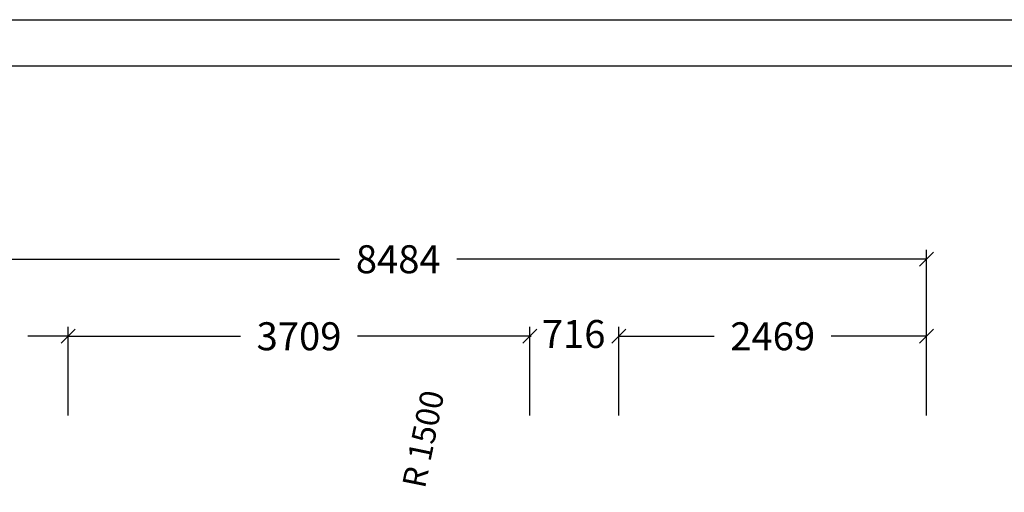
# Model space of a CAD drawing. Extents: x 0 to 22275, y 0 to 15750.
# Drawn here: x 8663 to 16571, y 11950 to 15750 of the extents above; entities that cross this region are included whole.
import ezdxf
from ezdxf.enums import TextEntityAlignment as Align

# ---------------------------------------------------------------- set-up
doc = ezdxf.new("R2010")
doc.units = 0
doc.layers.add('BEMAßUNG', color=7, linetype='Continuous')
doc.styles.add('ARIAL', font='arial.ttf')

# ---------------------------------------------------------------- blocks, each defined once
blk = doc.blocks.new('SLASH')
at = {"color": 0, "linetype": 'Continuous'}
blk.add_line((-12.7, -12.7), (12.7, 12.7), dxfattribs=at)

msp = doc.modelspace()

# ---------------------------------------------------------------- linework, layer by layer
at = {"color": 7, "linetype": 'Continuous'}
msp.add_line((0, 15750), (22275, 15750), dxfattribs=at)
msp.add_lwpolyline([(21825, 15375), (375, 15375), (375, 375), (21825, 375)], close=True, dxfattribs=at)
at = {"layer": 'BEMAßUNG', "color": 7, "linetype": 'Continuous'}
for p, q in [((15945.6, 12567.2), (15945.6, 13899.1)), ((7461.4, 13824.1), (11232.6, 13824.1)), ((15945.6, 13824.1), (12174.4, 13824.1)), ((9052.1, 12937.8), (9052.1, 13279.7)), ((9052.1, 12567.2), (9052.1, 13279.7)), ((12760.6, 12882.4), (12760.6, 13279.7)), ((12760.6, 12567.2), (12760.6, 13279.7)), ((13476.2, 12567.2), (13476.2, 13279.7)), ((13476.2, 12933.1), (13476.2, 13279.7)), ((15945.6, 12567.2), (15945.6, 13279.7)), ((9052.1, 13204.7), (8727.6, 13204.7)), ((9052.1, 13204.7), (10435.5, 13204.7)), ((12760.6, 13204.7), (11377.2, 13204.7)), ((12760.6, 13204.7), (12771.5, 13204.7)), ((13476.2, 13204.7), (14240, 13204.7)), ((15945.6, 13204.7), (15181.8, 13204.7))]:
    msp.add_line(p, q, dxfattribs=at)

# ---------------------------------------------------------------- block references
at = {"layer": 'BEMAßUNG', "color": 7, "linetype": 'Continuous', "xscale": 4.429133858267717, "yscale": 4.429133858267717, "rotation": 180}
for p in [(15945.6, 13824.1), (9052.1, 13204.7), (12760.6, 13204.7), (13476.2, 13204.7), (15945.6, 13204.7)]:
    msp.add_blockref('SLASH', p, dxfattribs=at)
at = {"layer": 'BEMAßUNG', "color": 7, "linetype": 'Continuous', "xscale": 4.429133858267717, "yscale": 4.429133858267717}
for p in [(9052.1, 13204.7), (12760.6, 13204.7), (13476.2, 13204.7)]:
    msp.add_blockref('SLASH', p, dxfattribs=at)

# ---------------------------------------------------------------- texts
at = {"layer": 'BEMAßUNG', "color": 7, "linetype": 'Continuous', "style": 'ARIAL'}
for s, p in [('8484', (11703.5, 13824.1)), ('3709', (10906.4, 13204.7)), ('716', (13112.2, 13223)), ('2469', (14710.9, 13204.7))]:
    msp.add_text(s, height=225, dxfattribs=at).set_placement(p, align=Align.MIDDLE_CENTER)
msp.add_text('R 1500', height=187.5, rotation=78.50094, dxfattribs=at).set_placement((11903.9, 12378.8), align=Align.MIDDLE_CENTER)

doc.saveas('drawing.dxf')
